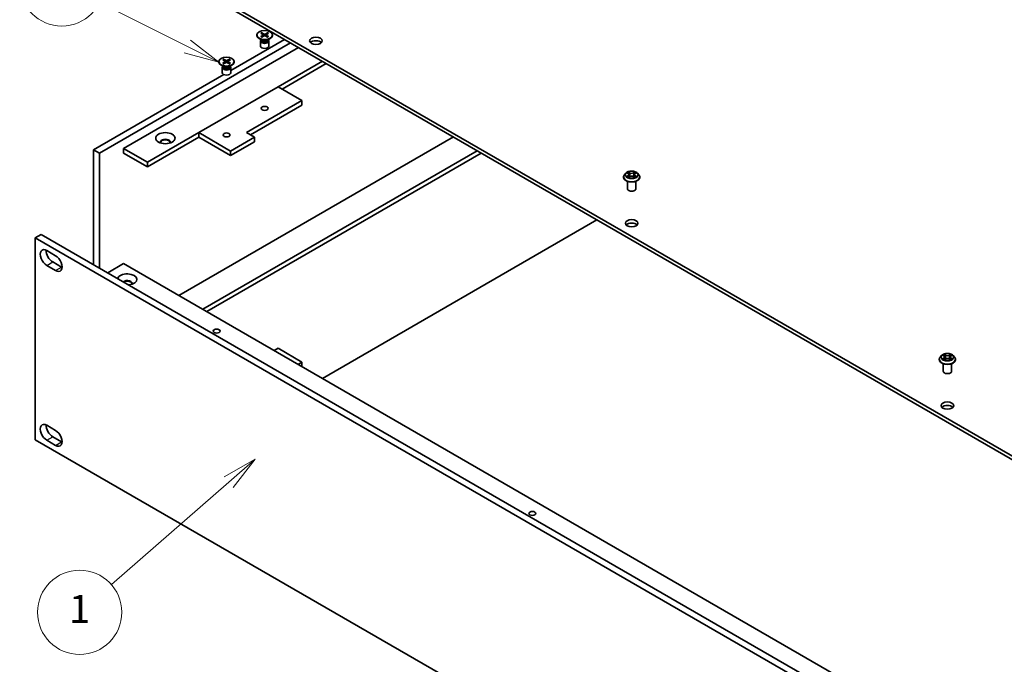
# Model space of a CAD drawing. Units: millimetres. Extents: x 0 to 10030, y 0 to 1826.
# Drawn here: x 822 to 1068, y 286 to 446 of the extents above; entities that cross this region are included whole.
import ezdxf

# ---------------------------------------------------------------- set-up
doc = ezdxf.new("R2010")
doc.units = ezdxf.units.MM
for name, color, linetype, lineweight in [('Symbol (TK)', 100, 'Continuous', 18), ('Visible (ISO)', 7, 'Continuous', 35), ('Visible Narrow (ISO)', 7, 'Continuous', 25)]:
    doc.layers.add(name, color=color, linetype=linetype, lineweight=lineweight)
doc.styles.add('Note Text (TK2)', font='MS PGothic.ttf')

# ---------------------------------------------------------------- blocks, each defined once
blk = doc.blocks.new('バルーン7')
at = {"layer": 'Symbol (TK)', "color": 100}
for p, q in [((266.183, 104.198), (263.971, 102.931)), ((264.3, 102.554), (266.183, 104.198)), ((264.628, 102.178), (266.183, 104.198)), ((264.3, 102.554), (255.946, 95.264))]:
    blk.add_line(p, q, dxfattribs=at)
at = {"layer": 'Symbol (TK)'}
blk.add_circle((253.689, 93.294), 3, dxfattribs=at)
at = {"layer": 'Symbol (TK)', "color": 7, "insert": (253.689, 93.271), "char_height": 2, "attachment_point": 5, "style": 'Note Text (TK2)'}
blk.add_mtext('1', dxfattribs=at)
blk = doc.blocks.new('バルーン9')
at = {"layer": 'Symbol (TK)', "color": 100}
for p, q in [((261.36, 133.575), (255.094, 136.696)), ((263.597, 132.46), (261.582, 134.022)), ((261.36, 133.575), (263.597, 132.46)), ((261.137, 133.127), (263.597, 132.46))]:
    blk.add_line(p, q, dxfattribs=at)
at = {"layer": 'Symbol (TK)'}
blk.add_circle((252.418, 138.029), 3, dxfattribs=at)
at = {"layer": 'Symbol (TK)', "color": 7, "insert": (252.418, 138.023), "char_height": 2, "attachment_point": 5, "style": 'Note Text (TK2)'}
blk.add_mtext('8', dxfattribs=at)

msp = doc.modelspace()

# ---------------------------------------------------------------- linework, layer by layer
at = {"layer": 'Visible (ISO)'}
for p, q in [((1076.705, 333.301), (867.083, 454.326)), ((867.083, 453.469), (1076.705, 332.444)), ((881.344, 442.381), (881.344, 442.24)), ((882.307, 442.794), (882.88, 442.444)), ((882.307, 441.969), (882.88, 442.319)), ((882.555, 442.937), (883.161, 442.606)), ((882.555, 441.825), (883.161, 442.156)), ((882.922, 442.387), (882.959, 442.046)), ((883.984, 442.937), (883.377, 442.606)), ((883.984, 441.825), (883.377, 442.156)), ((883.616, 442.387), (883.579, 442.046)), ((884.232, 442.794), (883.659, 442.444)), ((884.232, 441.969), (883.659, 442.319)), ((885.194, 442.381), (885.194, 442.24)), ((889.729, 440.395), (842.087, 412.889)), ((874.816, 433.5), (888.244, 441.252)), ((882.603, 441.053), (881.908, 441.454)), ((882.219, 440.867), (882.219, 439.611)), ((882.326, 441.141), (882.287, 441.081)), ((882.326, 441.213), (882.326, 441.042)), ((883.936, 441.053), (884.63, 441.454)), ((884.212, 441.213), (884.212, 441.042)), ((884.212, 441.141), (884.251, 441.081)), ((884.319, 440.867), (884.319, 439.611)), ((848.126, 414.09), (891.708, 439.252)), ((871.841, 435.751), (871.841, 435.61)), ((873.099, 434.423), (872.404, 434.824)), ((872.823, 434.511), (872.783, 434.451)), ((872.803, 436.164), (873.376, 435.814)), ((872.803, 435.339), (873.376, 435.689)), ((872.823, 434.583), (872.823, 434.412)), ((873.051, 436.307), (873.657, 435.976)), ((873.051, 435.195), (873.657, 435.526)), ((873.419, 435.757), (873.455, 435.416)), ((874.48, 436.307), (873.874, 435.976)), ((874.48, 435.195), (873.874, 435.526)), ((874.112, 435.757), (874.076, 435.416)), ((874.728, 436.164), (874.155, 435.814)), ((874.728, 435.339), (874.155, 435.689)), ((874.432, 434.423), (875.127, 434.824)), ((874.708, 434.583), (874.708, 434.412)), ((874.708, 434.511), (874.748, 434.451)), ((875.691, 435.751), (875.691, 435.61)), ((897.648, 435.823), (886.635, 429.464)), ((887.625, 428.893), (898.638, 435.251)), ((840.602, 413.747), (873.103, 432.511)), ((872.716, 434.237), (872.716, 432.981)), ((874.816, 434.237), (874.816, 432.981)), ((866.836, 418.033), (886.635, 429.464)), ((886.635, 429.464), (892.575, 426.035)), ((892.575, 426.035), (878.715, 418.033)), ((879.705, 417.462), (892.575, 424.892)), ((892.575, 424.892), (892.575, 426.035)), ((866.836, 418.033), (854.066, 410.66)), ((874.756, 413.461), (866.836, 418.033)), ((866.836, 416.89), (866.836, 418.033)), ((878.715, 418.033), (880.695, 416.89)), ((854.066, 409.517), (866.836, 416.89)), ((861.886, 377.453), (930.316, 416.962)), ((866.836, 416.89), (874.756, 412.318)), ((880.695, 416.89), (874.756, 413.461)), ((874.756, 412.318), (880.695, 415.747)), ((880.695, 415.747), (880.695, 416.89)), ((840.602, 385.169), (840.602, 413.747)), ((840.602, 413.747), (842.087, 412.889)), ((842.087, 412.889), (842.087, 384.312)), ((848.126, 412.946), (848.126, 414.09)), ((848.126, 414.09), (854.066, 410.66)), ((848.126, 412.946), (854.066, 409.517)), ((867.826, 374.024), (936.256, 413.532)), ((937.246, 412.961), (868.816, 373.453)), ((874.756, 412.318), (874.756, 413.461)), ((854.066, 410.66), (854.066, 409.517)), ((973.305, 407.951), (972.958, 407.563)), ((973.645, 407.993), (973.943, 407.815)), ((973.935, 408.262), (973.933, 408.264)), ((973.933, 408.264), (973.934, 408.261)), ((974.127, 407.57), (974.184, 407.036)), ((975.354, 407.57), (975.297, 407.036)), ((975.538, 407.815), (975.836, 407.993)), ((975.836, 407.993), (975.836, 407.994)), ((975.935, 408.04), (975.931, 408.04)), ((975.932, 408.039), (975.935, 408.04)), ((976.176, 407.951), (976.523, 407.563)), ((972.71, 406.945), (972.71, 406.968)), ((973.549, 407.109), (973.546, 407.107)), ((973.546, 407.107), (973.549, 407.108)), ((973.69, 404.03), (973.69, 405.915)), ((973.998, 406.932), (974.308, 407.105)), ((975.173, 407.105), (975.483, 406.932)), ((975.546, 406.886), (975.548, 406.884)), ((975.548, 406.884), (975.547, 406.886)), ((975.79, 404.03), (975.79, 405.915)), ((976.77, 406.945), (976.77, 406.968)), ((897.648, 356.806), (966.078, 396.314)), ((827.584, 392.685), (826.1, 391.828)), ((827.584, 392.685), (1066.459, 254.771)), ((1064.974, 253.913), (826.1, 391.828)), ((826.1, 391.828), (826.1, 341.532)), ((828.946, 388.67), (831.173, 387.384)), ((830.431, 385.812), (832.658, 384.526)), ((844.166, 383.112), (848.126, 385.398)), ((1057.797, 264.344), (848.126, 385.398)), ((831.173, 383.669), (828.946, 384.955)), ((885.645, 363.736), (886.635, 364.308)), ((886.635, 364.308), (892.575, 360.878)), ((892.575, 360.878), (891.585, 360.307)), ((892.575, 359.735), (892.575, 360.878)), ((1051.411, 361.507), (1051.411, 361.53)), ((1052.006, 362.513), (1051.659, 362.125)), ((1052.25, 361.671), (1052.247, 361.669)), ((1052.247, 361.669), (1052.25, 361.67)), ((1052.346, 362.555), (1052.644, 362.377)), ((1052.636, 362.824), (1052.634, 362.825)), ((1052.634, 362.825), (1052.635, 362.823)), ((1052.699, 361.494), (1053.009, 361.667)), ((1052.828, 362.132), (1052.885, 361.598)), ((1053.874, 361.667), (1054.184, 361.494)), ((1054.055, 362.132), (1053.998, 361.598)), ((1054.239, 362.377), (1054.537, 362.555)), ((1054.247, 361.448), (1054.249, 361.446)), ((1054.249, 361.446), (1054.248, 361.448)), ((1054.537, 362.555), (1054.537, 362.555)), ((1054.636, 362.602), (1054.632, 362.602)), ((1054.633, 362.601), (1054.636, 362.602)), ((1054.877, 362.513), (1055.224, 362.125)), ((1055.471, 361.507), (1055.471, 361.53)), ((1052.391, 358.592), (1052.391, 360.477)), ((1054.491, 358.592), (1054.491, 360.477)), ((828.946, 345.118), (831.173, 343.832)), ((826.1, 341.532), (1064.974, 203.617)), ((831.173, 340.117), (828.946, 341.403)), ((830.431, 342.26), (832.658, 340.974))]:
    msp.add_line(p, q, dxfattribs=at)
for centre, major_axis in [((883.269, 442.381), (-1.925, 0)), ((896.039, 440.895), (-1.575, 0)), ((873.766, 435.751), (-1.925, 0)), ((883.269, 424.092), (0.861, 0)), ((858.52, 416.662), (-2.415, 0)), ((873.766, 417.462), (0.861, 0)), ((974.74, 395.457), (-1.575, 0)), ((871.291, 368.594), (-0.861, 0)), ((1053.441, 350.019), (-1.575, 0)), ((949.992, 323.156), (-0.861, 0))]:
    msp.add_ellipse(centre, major_axis=major_axis, ratio=0.5773503, dxfattribs=at)
for centre, major_axis, start_param, end_param in [((883.269, 442.24), (1.925, 0), 3.1415927, 6.2831853), ((882.765, 442.381), (0.157, 0), 5.5259224, 7.0404483), ((883.269, 442.672), (0.157, 0), 3.955126, 5.4696519), ((883.269, 442.09), (-0.157, 0), 3.955126, 5.4696519), ((883.773, 442.381), (-0.157, 0), 5.5259224, 7.0404483), ((883.269, 440.867), (1.05, 0), 2.7802255, 6.6445524), ((883.269, 439.611), (1.05, 0), 3.1415927, 6.2831853), ((883.269, 441.042), (0.943, 0), 3.1415927, 6.2831853), ((883.269, 441.438), (-0.943, 0), 0.7853982, 2.3561945), ((896.039, 440.038), (-1.575, 0), 3.6324753, 5.7923026), ((873.766, 435.61), (1.925, 0), 3.1415927, 6.2831853), ((873.766, 434.237), (1.05, 0), 2.7802255, 6.6445524), ((873.766, 434.412), (0.943, 0), 3.1415927, 6.2831853), ((873.766, 434.808), (-0.943, 0), 0.7853982, 2.3561945), ((873.262, 435.751), (0.157, 0), 5.5259224, 7.0404483), ((873.766, 436.042), (0.157, 0), 3.955126, 5.4696519), ((873.766, 435.46), (-0.157, 0), 3.955126, 5.4696519), ((874.27, 435.751), (-0.157, 0), 5.5259224, 7.0404483), ((873.766, 432.981), (1.05, 0), 3.1415927, 6.2831853), ((858.52, 415.69), (1.225, 0), 5.9109969, 9.7969664), ((858.52, 415.518), (1.225, 0), 0.1215171, 3.0200755), ((974.74, 404.03), (-1.05, 0), 0, 3.1415927), ((974.74, 394.6), (-1.575, 0), 3.6324753, 5.7923026), ((828.946, 386.812), (-1.137, 1.97), 5.4977871, 8.6393798), ((830.431, 387.67), (1.138, -1.97), 3.8527539, 5.4977871), ((831.173, 385.526), (1.137, -1.97), 5.4977871, 8.6393798), ((832.658, 386.384), (1.137, -1.97), 5.4977871, 5.5720241), ((849.017, 381.454), (-2.415, 0), 1.7378216, 6.1161601), ((849.017, 380.483), (1.225, 0), 5.9109969, 8.8116593), ((849.017, 380.311), (1.225, 0), 0.1215171, 2.3561945), ((1053.441, 358.592), (-1.05, 0), 0, 3.1415927), ((1053.441, 349.162), (-1.575, 0), 3.6324753, 5.7923026), ((828.946, 343.261), (-1.137, 1.97), 5.4977871, 8.6393798), ((830.431, 344.118), (1.138, -1.97), 3.8527539, 5.4977871), ((831.173, 341.975), (1.137, -1.97), 5.4977871, 8.6393798), ((832.658, 342.832), (1.137, -1.97), 5.4977871, 5.5720241)]:
    msp.add_ellipse(centre, major_axis=major_axis, ratio=0.5773503, start_param=start_param, end_param=end_param, dxfattribs=at)
for points, knots in [([(882.307, 441.969), (882.313, 441.972), (882.32, 441.975), (882.332, 441.976), (882.338, 441.975), (882.344, 441.972), (882.345, 441.971), (882.346, 441.97)], [0.0151653677, 0.0151653677, 0.0151653677, 0.0151653677, 0.0189753085, 0.0189753085, 0.0227334537, 0.0227334537, 0.0235838506, 0.0235838506, 0.0235838506, 0.0235838506]), ([(882.574, 441.836), (882.56, 441.842), (882.547, 441.849), (882.515, 441.864), (882.498, 441.872), (882.465, 441.891), (882.448, 441.9), (882.417, 441.919), (882.402, 441.929), (882.373, 441.949), (882.359, 441.96), (882.346, 441.97)], [1.43278138, 1.43278138, 1.43278138, 1.43278138, 1.47927731, 1.47927731, 1.54049435, 1.54049435, 1.60171139, 1.60171139, 1.66292843, 1.66292843, 1.72414547, 1.72414547, 1.72414547, 1.72414547]), ([(882.555, 442.937), (882.561, 442.933), (882.569, 442.927), (882.58, 442.915), (882.586, 442.907), (882.594, 442.893), (882.597, 442.885), (882.599, 442.878)], [0.015165368, 0.015165368, 0.015165368, 0.015165368, 0.018975309, 0.018975309, 0.022733454, 0.022733454, 0.025767707, 0.025767707, 0.025767707, 0.025767707]), ([(883.94, 442.878), (883.942, 442.885), (883.945, 442.893), (883.952, 442.907), (883.958, 442.915), (883.97, 442.927), (883.977, 442.933), (883.984, 442.937)], [0.034618372, 0.034618372, 0.034618372, 0.034618372, 0.037652624, 0.037652624, 0.04141077, 0.04141077, 0.045220711, 0.045220711, 0.045220711, 0.045220711]), ([(884.193, 441.97), (884.179, 441.96), (884.165, 441.949), (884.136, 441.929), (884.121, 441.919), (884.09, 441.9), (884.074, 441.891), (884.04, 441.872), (884.023, 441.864), (883.992, 441.849), (883.978, 441.842), (883.964, 441.836)], [6.12983616, 6.12983616, 6.12983616, 6.12983616, 6.1910532, 6.1910532, 6.25227024, 6.25227024, 6.31348729, 6.31348729, 6.37470433, 6.37470433, 6.42120025, 6.42120025, 6.42120025, 6.42120025]), ([(884.193, 441.97), (884.194, 441.971), (884.195, 441.972), (884.2, 441.975), (884.207, 441.976), (884.218, 441.975), (884.226, 441.972), (884.232, 441.969)], [0.0368022275, 0.0368022275, 0.0368022275, 0.0368022275, 0.0376526245, 0.0376526245, 0.0414107697, 0.0414107697, 0.0452207105, 0.0452207105, 0.0452207105, 0.0452207105]), ([(872.803, 435.339), (872.809, 435.342), (872.816, 435.345), (872.828, 435.346), (872.834, 435.345), (872.84, 435.342), (872.841, 435.341), (872.842, 435.34)], [0.0151653677, 0.0151653677, 0.0151653677, 0.0151653677, 0.0189753085, 0.0189753085, 0.0227334537, 0.0227334537, 0.0235838506, 0.0235838506, 0.0235838506, 0.0235838506]), ([(873.071, 435.206), (873.057, 435.212), (873.043, 435.219), (873.012, 435.234), (872.995, 435.242), (872.961, 435.261), (872.945, 435.27), (872.914, 435.289), (872.898, 435.299), (872.869, 435.319), (872.856, 435.33), (872.842, 435.34)], [1.43278138, 1.43278138, 1.43278138, 1.43278138, 1.47927731, 1.47927731, 1.54049435, 1.54049435, 1.60171139, 1.60171139, 1.66292843, 1.66292843, 1.72414547, 1.72414547, 1.72414547, 1.72414547]), ([(873.051, 436.307), (873.058, 436.303), (873.065, 436.298), (873.077, 436.285), (873.083, 436.277), (873.09, 436.263), (873.093, 436.255), (873.095, 436.248)], [0.015165368, 0.015165368, 0.015165368, 0.015165368, 0.018975309, 0.018975309, 0.022733454, 0.022733454, 0.025767707, 0.025767707, 0.025767707, 0.025767707]), ([(874.436, 436.248), (874.438, 436.255), (874.441, 436.263), (874.449, 436.277), (874.455, 436.285), (874.466, 436.298), (874.474, 436.303), (874.48, 436.307)], [0.034618372, 0.034618372, 0.034618372, 0.034618372, 0.037652624, 0.037652624, 0.04141077, 0.04141077, 0.045220711, 0.045220711, 0.045220711, 0.045220711]), ([(874.689, 435.34), (874.676, 435.33), (874.662, 435.319), (874.633, 435.299), (874.618, 435.289), (874.586, 435.27), (874.57, 435.261), (874.537, 435.242), (874.519, 435.234), (874.488, 435.219), (874.474, 435.212), (874.46, 435.206)], [6.12983616, 6.12983616, 6.12983616, 6.12983616, 6.1910532, 6.1910532, 6.25227024, 6.25227024, 6.31348729, 6.31348729, 6.37470433, 6.37470433, 6.42120025, 6.42120025, 6.42120025, 6.42120025]), ([(874.689, 435.34), (874.69, 435.341), (874.691, 435.342), (874.697, 435.345), (874.703, 435.346), (874.715, 435.345), (874.722, 435.342), (874.728, 435.339)], [0.0368022275, 0.0368022275, 0.0368022275, 0.0368022275, 0.0376526245, 0.0376526245, 0.0414107697, 0.0414107697, 0.0452207105, 0.0452207105, 0.0452207105, 0.0452207105]), ([(972.958, 407.563), (972.926, 407.529), (972.898, 407.492), (972.846, 407.418), (972.823, 407.38), (972.783, 407.301), (972.766, 407.261), (972.738, 407.179), (972.728, 407.138), (972.714, 407.053), (972.71, 407.011), (972.71, 406.968)], [0.30783155, 0.30783155, 0.30783155, 0.30783155, 0.40334487, 0.40334487, 0.4988582, 0.4988582, 0.59437152, 0.59437152, 0.68988484, 0.68988484, 0.78539816, 0.78539816, 0.78539816, 0.78539816]), ([(976.176, 407.951), (976.09, 408.047), (975.981, 408.131), (975.724, 408.275), (975.574, 408.335), (975.252, 408.422), (975.08, 408.449), (974.732, 408.471), (974.556, 408.464), (974.215, 408.419), (974.05, 408.38), (973.747, 408.271), (973.609, 408.2), (973.422, 408.066), (973.359, 408.011), (973.305, 407.951)], [4.4045574, 4.4045574, 4.4045574, 4.4045574, 4.7255704, 4.7255704, 5.059999, 5.059999, 5.3930764, 5.3930764, 5.7243898, 5.7243898, 6.0561258, 6.0561258, 6.3901037, 6.3901037, 6.5910169, 6.5910169, 6.5910169, 6.5910169]), ([(973.714, 407.952), (973.672, 408), (973.608, 408.027), (973.547, 408.04), (973.547, 408.04), (973.546, 408.04)], [0.001902216, 0.001902216, 0.001902216, 0.001902216, 0.032055974, 0.032055974, 0.032394303, 0.032394303, 0.032394303, 0.032394303]), ([(973.546, 408.04), (973.547, 408.04), (973.547, 408.04), (973.553, 408.038), (973.559, 408.035), (973.565, 408.033)], [-0.0323943032, -0.0323943032, -0.0323943032, -0.0323943032, -0.0320559737, -0.0320559737, -0.0289727583, -0.0289727583, -0.0289727583, -0.0289727583]), ([(974.127, 407.57), (974.125, 407.589), (974.12, 407.608), (974.107, 407.645), (974.098, 407.663), (974.077, 407.698), (974.064, 407.714), (974.035, 407.746), (974.019, 407.761), (973.983, 407.789), (973.964, 407.803), (973.943, 407.815)], [3.98889417, 3.98889417, 3.98889417, 3.98889417, 4.13010248, 4.13010248, 4.27131078, 4.27131078, 4.41251908, 4.41251908, 4.55372738, 4.55372738, 4.69493569, 4.69493569, 4.69493569, 4.69493569]), ([(975.538, 407.815), (975.517, 407.803), (975.498, 407.789), (975.462, 407.761), (975.446, 407.746), (975.417, 407.714), (975.404, 407.698), (975.383, 407.663), (975.374, 407.645), (975.361, 407.608), (975.356, 407.589), (975.354, 407.57)], [0.01745329, 0.01745329, 0.01745329, 0.01745329, 0.1586616, 0.1586616, 0.2998699, 0.2998699, 0.4410782, 0.4410782, 0.5822865, 0.5822865, 0.72349481, 0.72349481, 0.72349481, 0.72349481]), ([(975.462, 408.115), (975.501, 408.169), (975.524, 408.225), (975.548, 408.263), (975.548, 408.263), (975.548, 408.264)], [0, 0, 0, 0, 0.032055974, 0.032055974, 0.032394303, 0.032394303, 0.032394303, 0.032394303]), ([(975.548, 408.264), (975.548, 408.263), (975.548, 408.263), (975.544, 408.259), (975.54, 408.256), (975.536, 408.252)], [-0.0323943032, -0.0323943032, -0.0323943032, -0.0323943032, -0.0320559737, -0.0320559737, -0.0289727583, -0.0289727583, -0.0289727583, -0.0289727583]), ([(976.77, 406.968), (976.77, 407.011), (976.767, 407.053), (976.753, 407.138), (976.743, 407.179), (976.715, 407.261), (976.698, 407.301), (976.658, 407.38), (976.635, 407.418), (976.583, 407.492), (976.555, 407.529), (976.523, 407.563)], [3.92699082, 3.92699082, 3.92699082, 3.92699082, 4.02250414, 4.02250414, 4.11801746, 4.11801746, 4.21353078, 4.21353078, 4.30904411, 4.30904411, 4.40455743, 4.40455743, 4.40455743, 4.40455743]), ([(972.71, 406.945), (972.71, 406.82), (972.743, 406.695), (972.871, 406.456), (972.969, 406.342), (973.22, 406.136), (973.376, 406.044), (973.728, 405.894), (973.925, 405.836), (974.34, 405.76), (974.557, 405.742), (974.989, 405.746), (975.205, 405.768), (975.614, 405.852), (975.807, 405.913), (976.152, 406.07), (976.304, 406.165), (976.549, 406.381), (976.642, 406.501), (976.747, 406.732), (976.77, 406.838), (976.77, 406.945)], [0.7853982, 0.7853982, 0.7853982, 0.7853982, 1.0851087, 1.0851087, 1.3975197, 1.3975197, 1.7220128, 1.7220128, 2.0477407, 2.0477407, 2.3724912, 2.3724912, 2.696846, 2.696846, 3.0216801, 3.0216801, 3.3474775, 3.3474775, 3.6713926, 3.6713926, 3.9269908, 3.9269908, 3.9269908, 3.9269908]), ([(973.78, 407.082), (973.793, 407.071), (973.807, 407.061), (973.836, 407.04), (973.852, 407.029), (973.885, 407.009), (973.903, 406.998), (973.94, 406.978), (973.959, 406.968), (973.992, 406.953), (974.004, 406.948), (974.016, 406.942)], [1.39332395, 1.39332395, 1.39332395, 1.39332395, 1.46346938, 1.46346938, 1.53361482, 1.53361482, 1.60376025, 1.60376025, 1.67390568, 1.67390568, 1.71478324, 1.71478324, 1.71478324, 1.71478324]), ([(974.01, 406.939), (973.976, 406.941), (973.955, 406.919), (973.933, 406.885), (973.933, 406.885), (973.933, 406.884)], [0.002431037, 0.002431037, 0.002431037, 0.002431037, 0.032055974, 0.032055974, 0.032394303, 0.032394303, 0.032394303, 0.032394303]), ([(973.933, 406.884), (973.933, 406.885), (973.933, 406.885), (973.937, 406.889), (973.941, 406.892), (973.945, 406.895)], [-0.0323943032, -0.0323943032, -0.0323943032, -0.0323943032, -0.0320559737, -0.0320559737, -0.0289727583, -0.0289727583, -0.0289727583, -0.0289727583]), ([(975.173, 407.105), (975.126, 407.131), (975.073, 407.153), (974.959, 407.185), (974.898, 407.197), (974.772, 407.208), (974.708, 407.208), (974.583, 407.197), (974.522, 407.185), (974.408, 407.153), (974.355, 407.131), (974.308, 407.105)], [4.7298423, 4.7298423, 4.7298423, 4.7298423, 5.0370202, 5.0370202, 5.3441982, 5.3441982, 5.6513761, 5.6513761, 5.9585541, 5.9585541, 6.265732, 6.265732, 6.265732, 6.265732]), ([(975.465, 406.942), (975.477, 406.948), (975.489, 406.953), (975.521, 406.968), (975.541, 406.978), (975.578, 406.998), (975.596, 407.009), (975.629, 407.029), (975.645, 407.04), (975.674, 407.061), (975.688, 407.071), (975.701, 407.082)], [2.99760574, 2.99760574, 2.99760574, 2.99760574, 3.0384833, 3.0384833, 3.10862873, 3.10862873, 3.17877417, 3.17877417, 3.2489196, 3.2489196, 3.31906503, 3.31906503, 3.31906503, 3.31906503]), ([(975.76, 407.11), (975.801, 407.118), (975.869, 407.121), (975.934, 407.108), (975.934, 407.108), (975.935, 407.107)], [0, 0, 0, 0, 0.032055974, 0.032055974, 0.032394303, 0.032394303, 0.032394303, 0.032394303]), ([(975.935, 407.107), (975.934, 407.108), (975.934, 407.108), (975.927, 407.11), (975.922, 407.112), (975.916, 407.114)], [-0.0323943032, -0.0323943032, -0.0323943032, -0.0323943032, -0.0320559737, -0.0320559737, -0.0289727583, -0.0289727583, -0.0289727583, -0.0289727583]), ([(1051.659, 362.125), (1051.627, 362.091), (1051.599, 362.054), (1051.547, 361.98), (1051.524, 361.942), (1051.484, 361.863), (1051.467, 361.823), (1051.439, 361.741), (1051.429, 361.699), (1051.415, 361.615), (1051.411, 361.573), (1051.411, 361.53)], [0.30783155, 0.30783155, 0.30783155, 0.30783155, 0.40334487, 0.40334487, 0.4988582, 0.4988582, 0.59437152, 0.59437152, 0.68988484, 0.68988484, 0.78539816, 0.78539816, 0.78539816, 0.78539816]), ([(1051.411, 361.507), (1051.411, 361.382), (1051.444, 361.257), (1051.572, 361.018), (1051.67, 360.904), (1051.921, 360.698), (1052.077, 360.606), (1052.429, 360.456), (1052.626, 360.398), (1053.04, 360.322), (1053.258, 360.304), (1053.69, 360.308), (1053.906, 360.33), (1054.315, 360.414), (1054.508, 360.475), (1054.853, 360.632), (1055.005, 360.727), (1055.25, 360.943), (1055.343, 361.063), (1055.448, 361.294), (1055.471, 361.4), (1055.471, 361.507)], [0.7853982, 0.7853982, 0.7853982, 0.7853982, 1.0851087, 1.0851087, 1.3975197, 1.3975197, 1.7220128, 1.7220128, 2.0477407, 2.0477407, 2.3724912, 2.3724912, 2.696846, 2.696846, 3.0216801, 3.0216801, 3.3474775, 3.3474775, 3.6713926, 3.6713926, 3.9269908, 3.9269908, 3.9269908, 3.9269908]), ([(1054.877, 362.513), (1054.791, 362.609), (1054.682, 362.693), (1054.425, 362.837), (1054.275, 362.897), (1053.953, 362.984), (1053.781, 363.011), (1053.433, 363.033), (1053.257, 363.026), (1052.915, 362.981), (1052.751, 362.942), (1052.448, 362.832), (1052.31, 362.762), (1052.123, 362.628), (1052.06, 362.573), (1052.006, 362.513)], [4.4045574, 4.4045574, 4.4045574, 4.4045574, 4.7255704, 4.7255704, 5.059999, 5.059999, 5.3930764, 5.3930764, 5.7243898, 5.7243898, 6.0561258, 6.0561258, 6.3901037, 6.3901037, 6.5910169, 6.5910169, 6.5910169, 6.5910169]), ([(1052.415, 362.514), (1052.373, 362.562), (1052.309, 362.589), (1052.248, 362.602), (1052.248, 362.602), (1052.247, 362.602)], [0.001902216, 0.001902216, 0.001902216, 0.001902216, 0.032055974, 0.032055974, 0.032394303, 0.032394303, 0.032394303, 0.032394303]), ([(1052.247, 362.602), (1052.248, 362.602), (1052.248, 362.602), (1052.254, 362.599), (1052.26, 362.597), (1052.266, 362.595)], [-0.0323943032, -0.0323943032, -0.0323943032, -0.0323943032, -0.0320559737, -0.0320559737, -0.0289727583, -0.0289727583, -0.0289727583, -0.0289727583]), ([(1052.481, 361.644), (1052.494, 361.633), (1052.508, 361.623), (1052.537, 361.602), (1052.553, 361.591), (1052.586, 361.57), (1052.604, 361.56), (1052.641, 361.54), (1052.66, 361.53), (1052.693, 361.515), (1052.705, 361.51), (1052.717, 361.504)], [1.39332395, 1.39332395, 1.39332395, 1.39332395, 1.46346938, 1.46346938, 1.53361482, 1.53361482, 1.60376025, 1.60376025, 1.67390568, 1.67390568, 1.71478324, 1.71478324, 1.71478324, 1.71478324]), ([(1052.711, 361.501), (1052.677, 361.503), (1052.656, 361.481), (1052.634, 361.447), (1052.634, 361.447), (1052.634, 361.446)], [0.002431037, 0.002431037, 0.002431037, 0.002431037, 0.032055974, 0.032055974, 0.032394303, 0.032394303, 0.032394303, 0.032394303]), ([(1052.634, 361.446), (1052.634, 361.447), (1052.634, 361.447), (1052.638, 361.451), (1052.642, 361.454), (1052.646, 361.457)], [-0.0323943032, -0.0323943032, -0.0323943032, -0.0323943032, -0.0320559737, -0.0320559737, -0.0289727583, -0.0289727583, -0.0289727583, -0.0289727583]), ([(1052.828, 362.132), (1052.826, 362.151), (1052.821, 362.17), (1052.808, 362.207), (1052.799, 362.225), (1052.778, 362.26), (1052.765, 362.276), (1052.736, 362.308), (1052.72, 362.323), (1052.684, 362.351), (1052.665, 362.365), (1052.644, 362.377)], [3.98889417, 3.98889417, 3.98889417, 3.98889417, 4.13010248, 4.13010248, 4.27131078, 4.27131078, 4.41251908, 4.41251908, 4.55372738, 4.55372738, 4.69493569, 4.69493569, 4.69493569, 4.69493569]), ([(1053.874, 361.667), (1053.827, 361.693), (1053.774, 361.715), (1053.66, 361.747), (1053.599, 361.759), (1053.473, 361.77), (1053.409, 361.77), (1053.284, 361.759), (1053.223, 361.747), (1053.109, 361.715), (1053.056, 361.693), (1053.009, 361.667)], [4.7298423, 4.7298423, 4.7298423, 4.7298423, 5.0370202, 5.0370202, 5.3441982, 5.3441982, 5.6513761, 5.6513761, 5.9585541, 5.9585541, 6.265732, 6.265732, 6.265732, 6.265732]), ([(1054.239, 362.377), (1054.218, 362.365), (1054.199, 362.351), (1054.163, 362.323), (1054.147, 362.308), (1054.118, 362.276), (1054.105, 362.26), (1054.084, 362.225), (1054.075, 362.207), (1054.062, 362.17), (1054.057, 362.151), (1054.055, 362.132)], [0.01745329, 0.01745329, 0.01745329, 0.01745329, 0.1586616, 0.1586616, 0.2998699, 0.2998699, 0.4410782, 0.4410782, 0.5822865, 0.5822865, 0.72349481, 0.72349481, 0.72349481, 0.72349481]), ([(1054.163, 362.677), (1054.202, 362.731), (1054.225, 362.787), (1054.249, 362.825), (1054.249, 362.825), (1054.249, 362.825)], [0, 0, 0, 0, 0.032055974, 0.032055974, 0.032394303, 0.032394303, 0.032394303, 0.032394303]), ([(1054.166, 361.504), (1054.178, 361.51), (1054.19, 361.515), (1054.222, 361.53), (1054.242, 361.54), (1054.279, 361.56), (1054.297, 361.57), (1054.33, 361.591), (1054.346, 361.602), (1054.375, 361.623), (1054.389, 361.633), (1054.402, 361.644)], [2.99760574, 2.99760574, 2.99760574, 2.99760574, 3.0384833, 3.0384833, 3.10862873, 3.10862873, 3.17877417, 3.17877417, 3.2489196, 3.2489196, 3.31906503, 3.31906503, 3.31906503, 3.31906503]), ([(1054.249, 362.825), (1054.249, 362.825), (1054.249, 362.825), (1054.244, 362.821), (1054.241, 362.818), (1054.237, 362.814)], [-0.0323943032, -0.0323943032, -0.0323943032, -0.0323943032, -0.0320559737, -0.0320559737, -0.0289727583, -0.0289727583, -0.0289727583, -0.0289727583]), ([(1054.461, 361.672), (1054.502, 361.68), (1054.57, 361.683), (1054.635, 361.67), (1054.635, 361.67), (1054.636, 361.669)], [0, 0, 0, 0, 0.032055974, 0.032055974, 0.032394303, 0.032394303, 0.032394303, 0.032394303]), ([(1054.636, 361.669), (1054.635, 361.67), (1054.635, 361.67), (1054.628, 361.672), (1054.623, 361.674), (1054.617, 361.676)], [-0.0323943032, -0.0323943032, -0.0323943032, -0.0323943032, -0.0320559737, -0.0320559737, -0.0289727583, -0.0289727583, -0.0289727583, -0.0289727583]), ([(1055.471, 361.53), (1055.471, 361.573), (1055.468, 361.615), (1055.454, 361.699), (1055.444, 361.741), (1055.416, 361.823), (1055.399, 361.863), (1055.359, 361.942), (1055.336, 361.98), (1055.284, 362.054), (1055.256, 362.091), (1055.224, 362.125)], [3.92699082, 3.92699082, 3.92699082, 3.92699082, 4.02250414, 4.02250414, 4.11801746, 4.11801746, 4.21353078, 4.21353078, 4.30904411, 4.30904411, 4.40455743, 4.40455743, 4.40455743, 4.40455743])]:
    msp.add_open_spline(points, degree=3, knots=knots, dxfattribs=at)
for points, weights in [([(882.689, 442.56), (882.647, 442.708), (882.599, 442.878)], [1.19262450371, 1.16559315642, 1.1333560125]), ([(883.94, 442.878), (883.891, 442.708), (883.85, 442.56)], [1.13335600601, 1.16559314797, 1.19262449349]), ([(873.185, 435.93), (873.143, 436.078), (873.095, 436.248)], [1.19262450371, 1.16559315642, 1.1333560125]), ([(874.436, 436.248), (874.388, 436.078), (874.346, 435.93)], [1.13335600601, 1.16559314797, 1.19262449349])]:
    msp.add_rational_spline(points, weights, degree=2, dxfattribs=at)
for points in [[(973.565, 408.033), (973.592, 408.022), (973.619, 408.009), (973.645, 407.993)], [(975.536, 408.252), (975.502, 408.22), (975.466, 408.18), (975.427, 408.142)], [(973.945, 406.895), (973.962, 406.909), (973.98, 406.922), (973.998, 406.932)], [(975.916, 407.114), (975.863, 407.133), (975.809, 407.144), (975.769, 407.152)], [(1052.266, 362.595), (1052.293, 362.584), (1052.32, 362.571), (1052.346, 362.555)], [(1052.646, 361.457), (1052.663, 361.471), (1052.681, 361.484), (1052.699, 361.494)], [(1054.237, 362.814), (1054.203, 362.782), (1054.167, 362.742), (1054.128, 362.704)], [(1054.617, 361.676), (1054.564, 361.694), (1054.51, 361.706), (1054.47, 361.713)]]:
    msp.add_open_spline(points, degree=3, dxfattribs=at)
at = {"layer": 'Visible Narrow (ISO)'}
for p, q in [((882.88, 442.319), (882.902, 442.015)), ((883.161, 442.606), (883.128, 442.138)), ((883.377, 442.606), (883.41, 442.138)), ((883.659, 442.319), (883.636, 442.015)), ((873.376, 435.689), (873.399, 435.385)), ((873.657, 435.976), (873.625, 435.508)), ((873.874, 435.976), (873.907, 435.508)), ((874.155, 435.689), (874.132, 435.385)), ((973.546, 408.04), (973.925, 407.814)), ((974.325, 408.045), (973.933, 408.264)), ((974.054, 408.142), (974.301, 408.004)), ((974.266, 407.508), (974.14, 407.961)), ((974.301, 408.004), (974.266, 407.508)), ((975.548, 408.264), (975.156, 408.045)), ((975.18, 408.004), (975.427, 408.142)), ((975.18, 408.004), (975.215, 407.508)), ((975.341, 407.961), (975.215, 407.508)), ((975.556, 407.814), (975.935, 408.04)), ((973.925, 407.334), (973.546, 407.107)), ((973.712, 407.152), (973.95, 407.294)), ((973.838, 407.039), (973.813, 407.079)), ((973.933, 406.884), (974.325, 407.103)), ((973.95, 407.294), (973.975, 406.961)), ((973.977, 406.932), (973.977, 406.932)), ((973.978, 406.92), (973.978, 406.92)), ((975.156, 407.103), (975.548, 406.884)), ((975.503, 406.92), (975.503, 406.92)), ((975.504, 406.932), (975.504, 406.932)), ((975.531, 407.294), (975.506, 406.961)), ((975.531, 407.294), (975.769, 407.152)), ((975.935, 407.107), (975.556, 407.334)), ((975.668, 407.079), (975.643, 407.039)), ((828.946, 384.955), (830.431, 385.812)), ((831.173, 383.669), (832.658, 384.526)), ((1052.247, 362.602), (1052.626, 362.376)), ((1052.626, 361.896), (1052.247, 361.669)), ((1052.413, 361.713), (1052.651, 361.856)), ((1052.539, 361.6), (1052.514, 361.641)), ((1053.026, 362.607), (1052.634, 362.825)), ((1052.634, 361.446), (1053.026, 361.665)), ((1052.651, 361.856), (1052.676, 361.523)), ((1052.678, 361.494), (1052.678, 361.494)), ((1052.679, 361.482), (1052.679, 361.482)), ((1052.755, 362.704), (1053.002, 362.566)), ((1052.967, 362.07), (1052.841, 362.523)), ((1053.002, 362.566), (1052.967, 362.07)), ((1054.249, 362.825), (1053.857, 362.607)), ((1053.857, 361.665), (1054.249, 361.446)), ((1053.881, 362.566), (1054.128, 362.704)), ((1053.881, 362.566), (1053.916, 362.07)), ((1054.042, 362.523), (1053.916, 362.07)), ((1054.204, 361.482), (1054.204, 361.482)), ((1054.205, 361.494), (1054.205, 361.494)), ((1054.232, 361.856), (1054.207, 361.523)), ((1054.232, 361.856), (1054.47, 361.713)), ((1054.257, 362.376), (1054.636, 362.602)), ((1054.636, 361.669), (1054.257, 361.896)), ((1054.369, 361.641), (1054.344, 361.6)), ((828.946, 341.403), (830.431, 342.26)), ((831.173, 340.117), (832.658, 340.974))]:
    msp.add_line(p, q, dxfattribs=at)
for centre, major_axis, ratio, start_param, end_param in [((883.269, 442.381), (-1.199, 0), 0.5773503, 5.3508571, 5.6447172), ((883.269, 442.381), (1.199, 0), 0.5773503, 3.7800608, 4.0739208), ((883.269, 442.349), (1.135, 0), 0.5773503, 2.202468, 2.4790111), ((883.269, 442.349), (1.135, 0), 0.5773503, 0.6625816, 0.9391247), ((883.269, 442.381), (-1.199, 0), 0.5773503, 3.7800608, 4.0739208), ((883.269, 442.381), (1.199, 0), 0.5773503, 5.3508571, 5.6447172), ((873.766, 435.751), (-1.199, 0), 0.5773503, 5.3508571, 5.6447172), ((873.766, 435.751), (1.199, 0), 0.5773503, 3.7800608, 4.0739208), ((873.766, 435.719), (1.135, 0), 0.5773503, 2.202468, 2.4790111), ((873.766, 435.719), (1.135, 0), 0.5773503, 0.6625816, 0.9391247), ((873.766, 435.751), (-1.199, 0), 0.5773503, 3.7800608, 4.0739208), ((873.766, 435.751), (1.199, 0), 0.5773503, 5.3508571, 5.6447172), ((974.74, 407.031), (-2.007, 0), 0.5773503, 5.8056187, 9.9023446), ((974.74, 407.522), (-1.616, 0), 0.5773503, 5.8056187, 9.9023446), ((974.74, 407.574), (-1.442, 0), 0.5773503, 5.3071026, 5.6884717), ((974.74, 407.415), (1.129, 0), 0.5773503, 2.1762943, 2.4206222), ((973.925, 407.785), (0.018, 0.03), 0.5873385, 0, 0.7942785), ((973.495, 407.574), (0.598, 0), 0.5773503, 5.5152404, 7.0511302), ((973.495, 407.548), (0.633, 0), 0.5773503, 5.5152404, 6.3450887), ((974.03, 408.13), (-0.0286, -0.0202), 0.1849737, 1.043317, 2.4384992), ((973.938, 407.984), (-0.148, 0.296), 0.5476269, 4.3686132, 4.9838691), ((974.116, 407.949), (-0.0337, -0.0093), 0.2229178, 3.8515805, 5.2070037), ((974.241, 407.496), (-0.0337, -0.0093), 0.2228845, 3.8515738, 5.2026198), ((974.325, 408.016), (-0.017, -0.0306), 0.5671862, 3.9184152, 5.401945), ((974.74, 408.267), (0.633, 0), 0.5773503, 3.9444441, 5.4803339), ((974.74, 408.293), (-0.598, 0), 0.5773503, 0.8028515, 2.3387412), ((975.156, 408.016), (0.017, -0.0306), 0.5671862, 0.8812403, 2.3647701), ((975.24, 407.496), (-0.0337, 0.0093), 0.2228845, 4.2221582, 5.5732041), ((975.986, 407.574), (-0.598, 0), 0.5773503, 5.5152404, 7.0511302), ((975.543, 407.984), (0.148, 0.296), 0.5476269, 1.2993162, 1.9145721), ((975.365, 407.949), (-0.0337, 0.0093), 0.2229178, 4.2177743, 5.5731974), ((975.986, 407.548), (-0.633, 0), 0.5773503, 6.221282, 7.0511302), ((974.74, 407.415), (1.129, 0), 0.5773503, 0.7209705, 0.9652983), ((975.451, 408.13), (-0.0286, 0.0202), 0.1849737, 0.7030935, 2.0982756), ((975.556, 407.785), (-0.018, 0.03), 0.5873385, 5.4889069, 6.2831853), ((974.74, 407.574), (-1.442, 0), 0.5773503, 3.7363063, 4.1176753), ((974.74, 406.968), (-2.03, 0), 0.5773503, 0, 3.1415927), ((974.74, 406.945), (2.03, 0), 0.5773503, 3.1415927, 6.2831853), ((974.74, 407.574), (1.442, 0), 0.5773503, 3.7363063, 4.1176753), ((973.737, 407.14), (-0.0067, -0.0343), 0.7797536, 4.5269049, 5.922087), ((973.63, 406.879), (0.11, 0.264), 0.7122196, 5.8136023, 6.4288582), ((973.838, 407.067), (-0.0297, -0.0184), 0.7297361, 5.1634453, 5.7754826), ((973.925, 407.306), (0.018, -0.03), 0.5873385, 0.8637843, 2.3473142), ((974.325, 407.075), (-0.017, 0.0306), 0.5671862, 5.5063628, 6.2831853), ((974.74, 406.855), (0.598, 0), 0.5773503, 0.8028515, 2.3387412), ((975.156, 407.075), (0.017, 0.0306), 0.5671862, 0, 0.7768225), ((975.556, 407.306), (-0.018, -0.03), 0.5873385, 3.9358711, 5.419401), ((974.74, 407.574), (1.442, 0), 0.5773503, 5.3071026, 5.6884717), ((975.851, 406.879), (-0.11, 0.264), 0.7122196, 6.1375124, 6.7527683), ((975.643, 407.067), (-0.0297, 0.0184), 0.7297361, 3.6492954, 4.2613326), ((975.744, 407.14), (0.0067, -0.0343), 0.7797536, 0.3610983, 1.7562804), ((1053.441, 361.593), (-2.007, 0), 0.5773503, 5.8056187, 9.9023446), ((1053.441, 361.53), (-2.03, 0), 0.5773503, 0, 3.1415927), ((1053.441, 361.507), (2.03, 0), 0.5773503, 3.1415927, 6.2831853), ((1053.441, 362.084), (-1.616, 0), 0.5773503, 5.8056187, 9.9023446), ((1053.441, 362.136), (-1.442, 0), 0.5773503, 5.3071026, 5.6884717), ((1053.441, 362.136), (1.442, 0), 0.5773503, 3.7363063, 4.1176753), ((1052.438, 361.702), (-0.0067, -0.0343), 0.7797536, 4.5269049, 5.922087), ((1052.331, 361.441), (0.11, 0.264), 0.7122196, 5.8136023, 6.4288582), ((1052.539, 361.629), (-0.0297, -0.0184), 0.7297361, 5.1634453, 5.7754826), ((1053.441, 361.977), (1.129, 0), 0.5773503, 2.1762943, 2.4206222), ((1052.626, 362.347), (0.018, 0.03), 0.5873385, 0, 0.7942785), ((1052.196, 362.136), (0.598, 0), 0.5773503, 5.5152404, 7.0511302), ((1052.626, 361.867), (0.018, -0.03), 0.5873385, 0.8637843, 2.3473142), ((1052.196, 362.11), (0.633, 0), 0.5773503, 5.5152404, 6.3450887), ((1052.731, 362.692), (-0.0286, -0.0202), 0.1849737, 1.043317, 2.4384992), ((1052.639, 362.546), (-0.148, 0.296), 0.5476269, 4.3686132, 4.9838691), ((1052.817, 362.511), (-0.0337, -0.0093), 0.2229178, 3.8515805, 5.2070037), ((1052.942, 362.058), (-0.0337, -0.0093), 0.2228845, 3.8515738, 5.2026198), ((1053.026, 362.578), (-0.017, -0.0306), 0.5671862, 3.9184152, 5.401945), ((1053.441, 362.829), (0.633, 0), 0.5773503, 3.9444441, 5.4803339), ((1053.026, 361.637), (-0.017, 0.0306), 0.5671862, 5.5063628, 6.2831853), ((1053.441, 362.855), (-0.598, 0), 0.5773503, 0.8028515, 2.3387412), ((1053.441, 361.417), (0.598, 0), 0.5773503, 0.8028515, 2.3387412), ((1053.857, 362.578), (0.017, -0.0306), 0.5671862, 0.8812403, 2.3647701), ((1053.857, 361.637), (0.017, 0.0306), 0.5671862, 0, 0.7768225), ((1053.941, 362.058), (-0.0337, 0.0093), 0.2228845, 4.2221582, 5.5732041), ((1054.687, 362.136), (-0.598, 0), 0.5773503, 5.5152404, 7.0511302), ((1054.244, 362.546), (0.148, 0.296), 0.5476269, 1.2993162, 1.9145721), ((1054.066, 362.511), (-0.0337, 0.0093), 0.2229178, 4.2177743, 5.5731974), ((1054.687, 362.11), (-0.633, 0), 0.5773503, 6.221282, 7.0511302), ((1053.441, 361.977), (1.129, 0), 0.5773503, 0.7209705, 0.9652983), ((1054.152, 362.692), (-0.0286, 0.0202), 0.1849737, 0.7030935, 2.0982756), ((1054.257, 361.867), (-0.018, -0.03), 0.5873385, 3.9358711, 5.419401), ((1054.257, 362.347), (-0.018, 0.03), 0.5873385, 5.4889069, 6.2831853), ((1053.441, 362.136), (-1.442, 0), 0.5773503, 3.7363063, 4.1176753), ((1053.441, 362.136), (1.442, 0), 0.5773503, 5.3071026, 5.6884717), ((1054.552, 361.441), (-0.11, 0.264), 0.7122196, 6.1375124, 6.7527683), ((1054.344, 361.629), (-0.0297, 0.0184), 0.7297361, 3.6492954, 4.2613326), ((1054.445, 361.702), (0.0067, -0.0343), 0.7797536, 0.3610983, 1.7562804)]:
    msp.add_ellipse(centre, major_axis=major_axis, ratio=ratio, start_param=start_param, end_param=end_param, dxfattribs=at)
for centre in [(974.74, 407.574), (1053.441, 362.136)]:
    msp.add_ellipse(centre, major_axis=(-1.499, 0), ratio=0.5773503, dxfattribs=at)
for points in [[(973.934, 408.261), (973.957, 408.224), (973.98, 408.169), (974.019, 408.115)], [(974.054, 408.142), (974.011, 408.184), (973.972, 408.228), (973.935, 408.262)], [(974.019, 408.115), (974.054, 408.066), (974.082, 408.009), (974.098, 407.951)], [(974.098, 407.951), (974.14, 407.8), (974.182, 407.649), (974.224, 407.499)], [(974.224, 407.499), (974.259, 407.371), (974.3, 407.247), (974.349, 407.126)], [(974.382, 407.141), (974.337, 407.26), (974.299, 407.383), (974.266, 407.508)], [(975.215, 407.508), (975.182, 407.383), (975.144, 407.26), (975.098, 407.141)], [(975.132, 407.126), (975.181, 407.247), (975.222, 407.371), (975.257, 407.499)], [(975.257, 407.499), (975.299, 407.649), (975.341, 407.8), (975.383, 407.951)], [(975.383, 407.951), (975.399, 408.009), (975.427, 408.066), (975.462, 408.115)], [(975.931, 408.04), (975.872, 408.026), (975.809, 407.999), (975.767, 407.952)], [(975.836, 407.994), (975.867, 408.012), (975.9, 408.027), (975.932, 408.039)], [(973.712, 407.152), (973.668, 407.143), (973.607, 407.13), (973.549, 407.109)], [(973.549, 407.108), (973.613, 407.121), (973.68, 407.117), (973.721, 407.11)], [(973.721, 407.11), (973.743, 407.106), (973.763, 407.096), (973.78, 407.082)], [(975.547, 406.886), (975.525, 406.92), (975.505, 406.941), (975.471, 406.939)], [(975.483, 406.932), (975.505, 406.92), (975.526, 406.904), (975.546, 406.886)], [(975.701, 407.082), (975.718, 407.096), (975.738, 407.106), (975.76, 407.11)], [(1052.413, 361.713), (1052.368, 361.705), (1052.308, 361.692), (1052.25, 361.671)], [(1052.25, 361.67), (1052.314, 361.683), (1052.381, 361.679), (1052.422, 361.672)], [(1052.422, 361.672), (1052.444, 361.668), (1052.464, 361.658), (1052.481, 361.644)], [(1052.635, 362.823), (1052.658, 362.786), (1052.681, 362.731), (1052.72, 362.677)], [(1052.755, 362.704), (1052.712, 362.746), (1052.673, 362.79), (1052.636, 362.824)], [(1052.72, 362.677), (1052.755, 362.628), (1052.783, 362.571), (1052.799, 362.513)], [(1052.799, 362.513), (1052.841, 362.362), (1052.883, 362.211), (1052.925, 362.061)], [(1052.925, 362.061), (1052.96, 361.933), (1053.001, 361.809), (1053.05, 361.688)], [(1053.083, 361.703), (1053.038, 361.822), (1053, 361.945), (1052.967, 362.07)], [(1053.916, 362.07), (1053.883, 361.945), (1053.845, 361.822), (1053.799, 361.703)], [(1053.833, 361.688), (1053.882, 361.809), (1053.923, 361.933), (1053.958, 362.061)], [(1053.958, 362.061), (1054, 362.211), (1054.042, 362.362), (1054.084, 362.513)], [(1054.084, 362.513), (1054.1, 362.571), (1054.128, 362.628), (1054.163, 362.677)], [(1054.248, 361.448), (1054.226, 361.482), (1054.206, 361.503), (1054.172, 361.501)], [(1054.184, 361.494), (1054.206, 361.482), (1054.227, 361.466), (1054.247, 361.448)], [(1054.402, 361.644), (1054.419, 361.658), (1054.439, 361.668), (1054.461, 361.672)], [(1054.632, 362.602), (1054.573, 362.588), (1054.51, 362.561), (1054.468, 362.514)], [(1054.537, 362.555), (1054.568, 362.574), (1054.601, 362.589), (1054.633, 362.601)]]:
    msp.add_open_spline(points, degree=3, dxfattribs=at)

# ---------------------------------------------------------------- block references
at = {"layer": 'Symbol (TK)', "xscale": 3.5, "yscale": 3.5, "zscale": 3.5}
for name in ['バルーン9', 'バルーン7']:
    msp.add_blockref(name, (-50.75, -28), dxfattribs=at)

doc.saveas('drawing.dxf')
